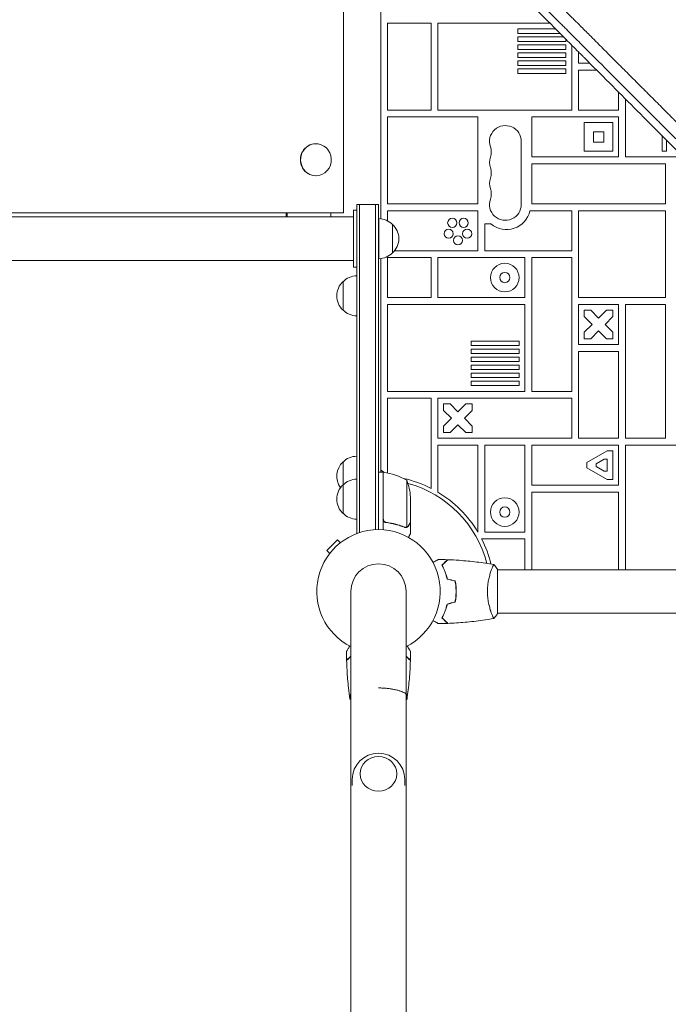
# Model space of a CAD drawing. Units: millimetres. Extents: x -4891 to 6146, y -4417 to 4763.
# Drawn here: x 1533 to 2101, y -361 to 500 of the extents above; entities that cross this region are included whole.
import ezdxf

# ---------------------------------------------------------------- set-up
doc = ezdxf.new("R2010")
doc.units = ezdxf.units.MM
doc.header["$LTSCALE"] = 20
doc.layers.add('2d', color=230, linetype='Continuous')

msp = doc.modelspace()

# ---------------------------------------------------------------- linework, layer by layer
at = {"layer": '2d', "lineweight": 0}
for p, q in [((1816.33, 331.04), (1816.33, 678.37)), ((1849, 645.51), (1849, 325.94)), ((1893, 497), (1855, 497)), ((1855, 497), (1855, 421)), ((1893, 421), (1893, 497)), ((1996.87, 497), (1899, 497)), ((1899, 497), (1899, 421)), ((1969.02, 492), (1969.02, 488)), ((2001.85, 492), (1969.02, 492)), ((2010.92, 492), (2010.92, 492)), ((2011, 491.92), (2011, 491.92)), ((2022, 496.11), (2022, 496.11)), ((1969.02, 488), (2005.84, 488)), ((1969.02, 485), (1969.02, 481)), ((2008.83, 485), (1969.02, 485)), ((2011, 481), (2011, 482.82)), ((2016, 486.92), (2016, 486.92)), ((1969.02, 481), (2011, 481)), ((1969.02, 478), (1969.02, 474)), ((2011, 478), (1969.02, 478)), ((1969.02, 474), (2011, 474)), ((2011, 474), (2011, 478)), ((2016, 421), (2016, 477.81)), ((2022, 480.92), (2022, 480.92)), ((1969.02, 471), (1969.02, 467)), ((2011, 471), (1969.02, 471)), ((1969.02, 467), (2011, 467)), ((2011, 467), (2011, 471)), ((2022, 471.79), (2022, 462)), ((1969.02, 464), (1969.02, 460)), ((2011, 464), (1969.02, 464)), ((1969.02, 460), (2011, 460)), ((1969.02, 457), (1969.02, 453)), ((2011, 457), (1969.02, 457)), ((2011, 460), (2011, 464)), ((2011, 453), (2011, 457)), ((2022, 462), (2031.76, 462)), ((2040.92, 462), (2040.92, 462)), ((1969.02, 453), (2011, 453)), ((2022, 456), (2022, 421)), ((2037.75, 456), (2022, 456)), ((2046.92, 456), (2046.92, 456)), ((2057, 445.92), (2057, 445.92)), ((2063, 439.92), (2063, 439.92)), ((2057, 421), (2057, 436.7)), ((2063, 430.68), (2063, 380)), ((1855, 421), (1893, 421)), ((1934, 415), (1855, 415)), ((1855, 415), (1855, 339)), ((1899, 421), (2016, 421)), ((1934, 339), (1934, 415)), ((2057, 415), (1981, 415)), ((1981, 415), (1981, 380)), ((2022, 421), (2057, 421)), ((2057, 380), (2057, 415)), ((2027, 410), (2027, 385)), ((2052, 410), (2027, 410)), ((2052, 385), (2052, 410)), ((2035, 393), (2035, 402)), ((2035, 402), (2044, 402)), ((2044, 402), (2044, 393)), ((2095, 385), (2095, 398.61)), ((1792.13, 391.54), (1792.28, 391.54)), ((1971.93, 393.5), (1971.93, 338.5)), ((2044, 393), (2035, 393)), ((2099, 394.6), (2099, 385)), ((1981, 380), (2057, 380)), ((2027, 385), (2052, 385)), ((2063, 380), (2113.58, 380)), ((2099, 385), (2095, 385)), ((1981, 374), (1981, 339)), ((2098, 374), (1981, 374)), ((2098, 339), (2098, 374)), ((1792.13, 363.54), (1792.28, 363.54)), ((1828, 338.5), (1847, 338.5)), ((1828, 338.5), (1828, 50.8)), ((1830.5, 338.5), (1830.5, 51.51)), ((1844.5, 54.03), (1844.5, 338.5)), ((1847, 54.09), (1847, 338.5)), ((1855, 339), (1934, 339)), ((1981, 339), (2098, 339)), ((1825.27, 327.54), (384.85, 327.54)), ((1816.33, 331.04), (385.65, 331.04)), ((1766.25, 327.54), (1766.25, 331.04)), ((1767.11, 327.54), (1767.11, 331.04)), ((1805.41, 331.04), (1805.41, 327.54)), ((1825.27, 283.54), (1825.27, 333.54)), ((1825.27, 333.54), (1828, 333.54)), ((1934, 333), (1855, 333)), ((1855, 333), (1855, 324.09)), ((1934, 298), (1934, 333)), ((2016, 333), (1979.51, 333)), ((2016, 298), (2016, 333)), ((2098, 333), (2022, 333)), ((2022, 333), (2022, 257)), ((2098, 257), (2098, 333)), ((1825.27, 322.54), (1825.27, 322.54)), ((1847.27, 326.04), (1847.27, 291.04)), ((1859.27, 321.04), (1859.27, 296.04)), ((1945.4, 321.5), (1940, 321.5)), ((1940, 321.5), (1940, 298)), ((1861.08, 298), (1934, 298)), ((1940, 298), (2016, 298)), ((375.29, 289.54), (1825.27, 289.54)), ((1849, 291.15), (1849, 104.25)), ((1893, 292), (1855, 292)), ((1855, 292), (1855, 257)), ((1893, 257), (1893, 292)), ((1975, 292), (1899, 292)), ((1899, 292), (1899, 257)), ((1975, 257), (1975, 292)), ((2016, 292), (1981, 292)), ((1981, 292), (1981, 175)), ((2016, 175), (2016, 292)), ((1825.27, 283.54), (1828, 283.54)), ((1816, 246), (1816, 271)), ((1855, 257), (1893, 257)), ((1975, 251), (1855, 251)), ((1855, 251), (1855, 175)), ((1899, 257), (1975, 257)), ((1975, 175), (1975, 251)), ((2022, 257), (2098, 257)), ((2022, 251), (2022, 216)), ((2057, 251), (2022, 251)), ((2057, 216), (2057, 251)), ((2098, 251), (2063, 251)), ((2063, 251), (2063, 134)), ((2098, 134), (2098, 251)), ((2027, 246), (2032.66, 246)), ((2027, 240.34), (2027, 246)), ((2032.66, 246), (2039.5, 239.16)), ((2039.5, 239.16), (2046.34, 246)), ((2046.34, 246), (2052, 246)), ((2052, 246), (2052, 240.34)), ((2033.84, 233.5), (2027, 240.34)), ((2027, 226.66), (2033.84, 233.5)), ((2052, 240.34), (2045.16, 233.5)), ((2045.16, 233.5), (2052, 226.66)), ((2027, 221), (2027, 226.66)), ((2039.5, 227.84), (2032.66, 221)), ((2046.34, 221), (2039.5, 227.84)), ((2052, 226.66), (2052, 221)), ((1928.02, 219), (1928.02, 215)), ((1970, 219), (1928.02, 219)), ((1970, 215), (1970, 219)), ((2022, 216), (2057, 216)), ((2032.66, 221), (2027, 221)), ((2052, 221), (2046.34, 221)), ((1928.02, 215), (1970, 215)), ((1928.02, 212), (1928.02, 208)), ((1970, 212), (1928.02, 212)), ((1928.02, 208), (1970, 208)), ((1970, 208), (1970, 212)), ((2057, 210), (2022, 210)), ((2022, 210), (2022, 134)), ((2057, 134), (2057, 210)), ((1928.02, 205), (1928.02, 201)), ((1970, 205), (1928.02, 205)), ((1928.02, 201), (1970, 201)), ((1970, 201), (1970, 205)), ((1928.02, 198), (1928.02, 194)), ((1970, 198), (1928.02, 198)), ((1928.02, 194), (1970, 194)), ((1928.02, 191), (1928.02, 187)), ((1970, 191), (1928.02, 191)), ((1970, 194), (1970, 198)), ((1970, 187), (1970, 191)), ((1928.02, 187), (1970, 187)), ((1928.02, 184), (1928.02, 180)), ((1970, 184), (1928.02, 184)), ((1970, 180), (1970, 184)), ((1855, 175), (1975, 175)), ((1928.02, 180), (1970, 180)), ((1981, 175), (2016, 175)), ((1893, 169), (1855, 169)), ((1855, 169), (1855, 103.68)), ((1893, 90.2), (1893, 169)), ((1899, 169), (1899, 134)), ((2016, 169), (1899, 169)), ((1904, 164), (1909.66, 164)), ((1904, 158.34), (1904, 164)), ((1909.66, 164), (1916.5, 157.16)), ((1916.5, 157.16), (1923.34, 164)), ((1923.34, 164), (1929, 164)), ((1929, 164), (1929, 158.34)), ((2016, 134), (2016, 169)), ((1910.84, 151.5), (1904, 158.34)), ((1929, 158.34), (1922.16, 151.5)), ((1904, 144.66), (1910.84, 151.5)), ((1922.16, 151.5), (1929, 144.66)), ((1904, 139), (1904, 144.66)), ((1909.66, 139), (1904, 139)), ((1916.5, 145.84), (1909.66, 139)), ((1923.34, 139), (1916.5, 145.84)), ((1929, 139), (1923.34, 139)), ((1929, 144.66), (1929, 139)), ((1899, 134), (2016, 134)), ((2022, 134), (2057, 134)), ((2063, 134), (2098, 134)), ((1899, 86.88), (1899, 128)), ((1899, 128), (1934, 128)), ((1934, 128), (1934, 51.79)), ((1975, 128), (1940, 128)), ((1940, 128), (1940, 52)), ((1975, 52), (1975, 128)), ((2057, 128), (1981, 128)), ((1981, 128), (1981, 93)), ((2029.28, 112.81), (2046.93, 123)), ((2046.93, 123), (2052, 123)), ((2052, 123), (2052, 98)), ((2057, 93), (2057, 128)), ((2063, 128), (2063, 19)), ((2139, 128), (2063, 128)), ((1816, 68.3), (1816, 113.3)), ((2029.28, 108.19), (2029.28, 112.81)), ((2037.28, 111.65), (2044.46, 115.8)), ((2044.46, 115.8), (2047, 115.8)), ((2047, 115.8), (2047, 105.2)), ((1851, 104.25), (1847, 104.25)), ((1849, 106.04), (1852.34, 104.11)), ((1851, 104.25), (1851, 53.94)), ((1851.2, 63.39), (1851.2, 104.25)), ((2046.93, 98), (2029.28, 108.19)), ((2037.28, 109.35), (2037.28, 111.65)), ((2044.46, 105.2), (2037.28, 109.35)), ((2047, 105.2), (2044.46, 105.2)), ((1871.75, 97.25), (1871.75, 56.36)), ((2052, 98), (2046.93, 98)), ((1981, 93), (2057, 93)), ((1981, 87), (1981, 19)), ((2057, 87), (1981, 87)), ((2057, 19), (2057, 87)), ((1875, 82.41), (1875, 60.5)), ((1854.8, 60.3), (1853.3, 60.3)), ((1875, 60.3), (1874.88, 60.3)), ((1875, 60.3), (1875, 50.5)), ((1870.79, 56.2), (1870.79, 56.2)), ((1940, 52), (1975, 52)), ((1811.01, 45.18), (1801.82, 35.99)), ((1813.64, 42.55), (1811.01, 45.18)), ((1828, 50.8), (1828.44, 50.8)), ((1937.2, 46), (1975, 46)), ((1975, 46), (1975, 19)), ((1804.46, 33.35), (1801.82, 35.99)), ((1945.81, 19), (1945.81, 19)), ((1951, -19.5), (1951, 19.5)), ((1951, 19), (2375.04, 19)), ((1822.85, 0.09), (1822.85, -1847)), ((1871.15, -1847), (1871.15, 0.09)), ((1915, 2), (1914.8, 2)), ((1945.81, -19), (1945.81, -19)), ((1951, -19), (2375.04, -19)), ((1824, -169.48), (1824, -164.42)), ((1870, -169.48), (1870, -164.42))]:
    msp.add_line(p, q, dxfattribs=at)
for centre, radius in [((1911.5, 322.38), 4), ((1921.5, 322.38), 4), ((1908.42, 312.87), 4), ((1916.5, 307), 4), ((1924.58, 312.87), 4), ((1957.5, 274.5), 12.5), ((1957.5, 274.5), 4.5), ((1957.5, 69.5), 12.5), ((1957.5, 69.5), 4.5)]:
    msp.add_circle(centre, radius, dxfattribs=at)
for centre, radius, start, end in [((1958, 393.5), 13.93, 360, 199.10989), ((1931.54, 384.33), 14.07, 340.89011, 19.10989), ((1958, 375.17), 13.93, 160.89011, 199.10989), ((1931.54, 366), 14.07, 340.89011, 19.10989), ((1958, 356.83), 13.93, 160.89011, 199.10989), ((1931.54, 347.67), 14.07, 340.89011, 19.10989), ((1958, 338.5), 13.93, 160.89011, 0), ((1959, 337.5), 21, 229.63241, 347.62637), ((1847.08, 309.05), 17, 44.1865, 89.3587), ((1847.75, 308.54), 17, 312.66793, 47.33207), ((1847.08, 308.04), 17, 270.6413, 315.8135), ((1828.19, 259), 17, 90.6413, 135.8135), ((1827.52, 258.5), 17, 132.66793, 227.33207), ((1828.19, 258), 17, 224.1865, 269.3587), ((1827.52, 100.8), 17, 132.66793, 216.03188), ((1828.19, 101.3), 17, 90.6413, 135.8135), ((1851.03, 101.25), 3, 83.52721, 86.80878), ((1845.73, 54.55), 50, 58.65031, 83.52721), ((1828.19, 81.3), 17, 90.6413, 135.8135), ((1847, 0), 98, 87.54371, 87.66075), ((1847, 0), 101.25, 62.97875, 77.49631), ((1825.1, 79.25), 50, 3.62431, 21.1002), ((1827.52, 80.8), 17, 132.66793, 227.33207), ((1847, 0), 98, 14.48774, 74.79995), ((1847, 0), 101.25, 30.76649, 59.0974), ((1828.19, 80.3), 17, 224.1865, 269.3587), ((1847, 0.09), 54, 296.5656, 243.4344), ((1847, 0), 101.25, 13.68401, 27.02125), ((1847, 0.09), 24.15, 0, 180), ((1847, -45.11), 55, 243.04546, 243.95411), ((1847, -45.11), 55, 296.04589, 296.95468), ((1847, -164.42), 23, 0, 180)]:
    msp.add_arc(centre, radius, start, end, dxfattribs=at)
for centre, major_axis, ratio, start_param, end_param in [((1792.28, 377.54), (0, -14), 0.957331, -0.346136, 5.937049), ((1792.13, 377.54), (0, 14), 0.957331, 0, 3.141593), ((1847, -159.41), (16, 0), 0.953717, -1.570796, 4.712389)]:
    msp.add_ellipse(centre, major_axis=major_axis, ratio=ratio, start_param=start_param, end_param=end_param, dxfattribs=at)
for points, knots in [([(1553.59, 943.86), (1559.16, 938.19), (1564.86, 932.4), (1573.6, 923.52), (1576.55, 920.53), (1581.02, 915.99), (1583.26, 913.71), (1585.9, 911.03), (1587.23, 909.68), (1587.9, 909.01), (1588.23, 908.67), (1588.4, 908.5), (1588.48, 908.42), (1588.51, 908.38), (1588.54, 908.36), (1588.55, 908.35), (1594.32, 902.49), (1600.19, 896.54), (1609.15, 887.46), (1612.17, 884.4), (1616.74, 879.77), (1619.03, 877.45), (1621.72, 874.72), (1623.08, 873.35), (1623.75, 872.67), (1624.09, 872.33), (1624.26, 872.15), (1624.35, 872.07), (1624.38, 872.03), (1624.41, 872.01), (1624.42, 871.99), (1636.05, 860.22), (1648.05, 848.07), (1666.64, 829.28), (1672.94, 822.92), (1682.52, 813.24), (1685.75, 809.98), (1690.61, 805.07), (1693.06, 802.6), (1695.92, 799.71), (1697.36, 798.26), (1698.08, 797.53), (1698.44, 797.17), (1698.62, 796.98), (1698.71, 796.89), (1698.75, 796.85), (1698.78, 796.83), (1698.79, 796.81), (1711.03, 784.46), (1723.62, 771.75), (1743.09, 752.13), (1749.67, 745.5), (1759.68, 735.41), (1764.72, 730.33), (1770.67, 724.34), (1773.66, 721.33), (1775.16, 719.82), (1775.91, 719.06), (1776.28, 718.69), (1776.47, 718.5), (1776.56, 718.4), (1776.6, 718.36), (1776.63, 718.33), (1776.64, 718.32), (1789.61, 705.26), (1802.86, 691.92), (1823.18, 671.48), (1830.03, 664.59), (1840.41, 654.15), (1845.62, 648.9), (1851.76, 642.73), (1854.84, 639.63), (1856.38, 638.08), (1857.16, 637.31), (1857.54, 636.92), (1857.73, 636.72), (1857.82, 636.64), (1857.87, 636.59), (1857.9, 636.56), (1871.33, 623.06), (1885.01, 609.31), (1905.93, 588.29), (1912.98, 581.21), (1923.65, 570.5), (1929.01, 565.11), (1935.3, 558.79), (1938.46, 555.62), (1940.05, 554.03), (1940.84, 553.23), (1941.24, 552.83), (1941.43, 552.64), (1941.52, 552.55), (1941.58, 552.49), (1941.6, 552.46), (1948.65, 545.39), (1955.72, 538.3), (1966.38, 527.59), (1971.73, 522.22), (1978, 515.93), (1981.14, 512.78), (1982.71, 511.2), (1983.5, 510.41), (1983.89, 510.02), (1984.06, 509.85), (1984.18, 509.74), (1984.23, 509.68), (1991.36, 502.53), (1998.5, 495.37), (2009.29, 484.54), (2014.71, 479.1), (2021.07, 472.72), (2024.26, 469.52), (2025.86, 467.92), (2026.66, 467.12), (2027.06, 466.72), (2027.26, 466.51), (2027.35, 466.43), (2027.41, 466.37), (2027.43, 466.34), (2041.69, 452.05), (2056.08, 437.62), (2077.89, 415.75), (2085.21, 408.43), (2096.23, 397.38), (2101.75, 391.84), (2108.23, 385.36), (2111.47, 382.11), (2113.09, 380.49), (2113.9, 379.67), (2114.25, 379.33), (2114.48, 379.09), (2114.6, 378.98), (2122.04, 371.52), (2129.37, 364.17), (2140.38, 353.15), (2145.88, 347.64), (2152.31, 341.21), (2155.52, 337.99), (2156.9, 336.61), (2157.81, 335.69), (2158.27, 335.23), (2159.19, 334.31), (2159.65, 333.85), (2160.34, 333.16), (2160.57, 332.93), (2160.92, 332.58), (2161.09, 332.41), (2161.29, 332.21), (2161.39, 332.11), (2161.44, 332.06), (2161.46, 332.04), (2161.48, 332.02), (2161.48, 332.01), (2161.87, 331.63), (2162.49, 331), (2163.34, 330.16), (2163.78, 329.71), (2164.01, 329.48), (2164.13, 329.36), (2164.19, 329.3), (2164.22, 329.28), (2164.23, 329.26), (2164.24, 329.25), (2165.17, 328.32), (2166.55, 326.94), (2167.93, 325.55), (2168.85, 324.63), (2169.31, 324.17), (2171.61, 321.86), (2174.38, 319.09), (2177.14, 316.32), (2178.98, 314.48), (2179.9, 313.56), (2186.88, 306.55), (2192.95, 300.46), (2199.01, 294.37)], [0, 0, 0, 0, 0.03125, 0.03125, 0.046875, 0.046875, 0.0546875, 0.0585937, 0.0605469, 0.0615234, 0.0620117, 0.0622559, 0.0623779, 0.062439, 0.062439, 0.0625, 0.0625, 0.09375, 0.09375, 0.109375, 0.109375, 0.1171875, 0.1210937, 0.1230469, 0.1240234, 0.1245117, 0.1247559, 0.1248779, 0.124939, 0.124939, 0.125, 0.125, 0.1875, 0.1875, 0.21875, 0.21875, 0.234375, 0.234375, 0.2421875, 0.2460937, 0.2480469, 0.2490234, 0.2495117, 0.2497559, 0.2498779, 0.249939, 0.249939, 0.25, 0.25, 0.3125, 0.3125, 0.34375, 0.34375, 0.359375, 0.3671875, 0.3710937, 0.3730469, 0.3740234, 0.3745117, 0.3747559, 0.3748779, 0.374939, 0.374939, 0.375, 0.375, 0.4375, 0.4375, 0.46875, 0.46875, 0.484375, 0.4921875, 0.4960937, 0.4980469, 0.4990234, 0.4995117, 0.4997559, 0.4998779, 0.4998779, 0.5, 0.5, 0.5625, 0.5625, 0.59375, 0.59375, 0.609375, 0.6171875, 0.6210937, 0.6230469, 0.6240234, 0.6245117, 0.6247559, 0.6248779, 0.6248779, 0.625, 0.625, 0.65625, 0.65625, 0.671875, 0.6796875, 0.6835937, 0.6855469, 0.6865234, 0.6870117, 0.6872559, 0.6872559, 0.6875, 0.6875, 0.71875, 0.71875, 0.734375, 0.7421875, 0.7460937, 0.7480469, 0.7490234, 0.7495117, 0.7497559, 0.7498779, 0.7498779, 0.75, 0.75, 0.8125, 0.8125, 0.84375, 0.84375, 0.859375, 0.8671875, 0.8710937, 0.8730469, 0.8740234, 0.8745117, 0.8745117, 0.875, 0.875, 0.90625, 0.90625, 0.921875, 0.9296875, 0.9335938, 0.9355469, 0.9355469, 0.9375, 0.9375, 0.9394531, 0.9394531, 0.9404297, 0.9404297, 0.940918, 0.9411621, 0.9412842, 0.9413452, 0.9413757, 0.9413757, 0.9414063, 0.9414063, 0.9433594, 0.9443359, 0.9448242, 0.9450684, 0.9451904, 0.9452515, 0.945282, 0.945282, 0.9453125, 0.9453125, 0.9492188, 0.9511719, 0.9511719, 0.953125, 0.953125, 0.9609375, 0.9648438, 0.9648438, 0.96875, 0.96875, 0.9944314, 0.9944314, 0.9944314, 0.9944314]), ([(2175.16, 327.75), (2174.27, 328.64), (2172.93, 329.98), (2171.59, 331.33), (2170.69, 332.22), (2170.24, 332.67), (2169.35, 333.57), (2168.68, 334.24), (2167.9, 335.02), (2167.5, 335.41), (2167.31, 335.61), (2167.21, 335.7), (2167.16, 335.75), (2167.14, 335.78), (2167.13, 335.79), (2167.12, 335.8), (2167.12, 335.8), (2166.84, 336.08), (2166.48, 336.44), (2165.8, 337.11), (2165.56, 337.36), (2165.16, 337.76), (2164.95, 337.96), (2164.7, 338.22), (2164.56, 338.35), (2164.5, 338.42), (2164.47, 338.45), (2164.45, 338.47), (2164.44, 338.48), (2162.21, 340.71), (2160.2, 342.71), (2157.52, 345.4), (2156.68, 346.24), (2155.5, 347.42), (2154.93, 347.98), (2154.3, 348.61), (2154, 348.92), (2153.85, 349.07), (2153.77, 349.14), (2153.74, 349.18), (2153.72, 349.2), (2153.71, 349.21), (2153.7, 349.21), (2153.7, 349.21), (2150.04, 352.88), (2146.42, 356.49), (2141.07, 361.85), (2138.4, 364.52), (2135.32, 367.59), (2133.79, 369.13), (2133.03, 369.89), (2132.65, 370.27), (2132.45, 370.46), (2132.36, 370.56), (2132.32, 370.6), (2132.29, 370.63), (2132.28, 370.64), (2124.86, 378.05), (2117.6, 385.32), (2106.91, 396.01), (2103.38, 399.54), (2098.14, 404.78), (2095.53, 407.39), (2092.51, 410.41), (2091, 411.92), (2090.36, 412.56), (2089.93, 412.99), (2089.71, 413.21), (2075.72, 427.2), (2061.73, 441.19), (2040.47, 462.45), (2033.34, 469.58), (2022.57, 480.35), (2017.17, 485.75), (2010.85, 492.07), (2007.68, 495.24), (2006.09, 496.83), (2005.3, 497.62), (2004.9, 498.02), (2004.7, 498.22), (2004.61, 498.3), (2004.56, 498.36), (2004.53, 498.39), (1989.35, 513.56), (1974.9, 528.02), (1954.25, 548.67), (1947.53, 555.38), (1937.72, 565.19), (1934.49, 568.42), (1929.71, 573.2), (1927.33, 575.58), (1924.59, 578.32), (1923.22, 579.69), (1922.54, 580.37), (1922.2, 580.71), (1922.03, 580.88), (1921.95, 580.96), (1921.91, 581), (1921.89, 581.02), (1921.88, 581.03), (1912.18, 590.72), (1902.47, 600.44), (1892.73, 610.18)], [0, 0, 0, 0, 0.0039063, 0.0058594, 0.0058594, 0.0078125, 0.0078125, 0.0097656, 0.0107422, 0.0112305, 0.0114746, 0.0115967, 0.0116577, 0.0116882, 0.0117035, 0.0117035, 0.0117188, 0.0117188, 0.0136719, 0.0136719, 0.0146484, 0.0146484, 0.0151367, 0.0153809, 0.0155029, 0.015564, 0.0155945, 0.0155945, 0.015625, 0.015625, 0.0234375, 0.0234375, 0.0273438, 0.0273438, 0.0292969, 0.0302734, 0.0307617, 0.0310059, 0.0311279, 0.031189, 0.0312195, 0.0312347, 0.0312347, 0.03125, 0.03125, 0.046875, 0.046875, 0.0546875, 0.0585938, 0.0605469, 0.0615234, 0.0620117, 0.0622559, 0.0623779, 0.062439, 0.062439, 0.0625, 0.0625, 0.09375, 0.09375, 0.109375, 0.109375, 0.1171875, 0.1210938, 0.1230469, 0.1240234, 0.1240234, 0.125, 0.125, 0.1875, 0.1875, 0.21875, 0.21875, 0.234375, 0.2421875, 0.2460938, 0.2480469, 0.2490234, 0.2495117, 0.2497559, 0.2498779, 0.2498779, 0.25, 0.25, 0.3125, 0.3125, 0.34375, 0.34375, 0.359375, 0.359375, 0.3671875, 0.3710938, 0.3730469, 0.3740234, 0.3745117, 0.3747559, 0.3748779, 0.374939, 0.374939, 0.375, 0.375, 0.4208761, 0.4208761, 0.4208761, 0.4208761]), ([(2004.57, 513.54), (2006.64, 511.47), (2008.69, 509.42), (2012.45, 505.66), (2014.17, 503.93), (2016.74, 501.37), (2018.02, 500.09), (2019.5, 498.61), (2020.24, 497.87), (2020.6, 497.51), (2020.79, 497.32), (2020.88, 497.23), (2020.92, 497.19), (2020.95, 497.16), (2020.96, 497.15), (2021.73, 496.38), (2022.49, 495.62), (2023.25, 494.86)], [0.75648232, 0.75648232, 0.75648232, 0.75648232, 0.765625, 0.765625, 0.7734375, 0.7734375, 0.77734375, 0.77929687, 0.78027344, 0.78076172, 0.78100586, 0.78112793, 0.78118896, 0.78118896, 0.78125, 0.78125, 0.78454482, 0.78454482, 0.78454482, 0.78454482]), ([(2023.25, 494.86), (2026.08, 492.03), (2028.88, 489.23), (2033.39, 484.72), (2035.12, 482.99), (2037.71, 480.4), (2038.99, 479.12), (2040.48, 477.63), (2041.23, 476.88), (2041.6, 476.51), (2041.78, 476.33), (2041.88, 476.24), (2041.91, 476.2), (2041.94, 476.17), (2041.95, 476.16), (2045.6, 472.51), (2049.17, 468.94), (2054.43, 463.68), (2056.17, 461.94), (2058.76, 459.35), (2060.05, 458.06), (2061.54, 456.57), (2062.29, 455.83), (2062.66, 455.45), (2062.84, 455.27), (2062.94, 455.18), (2062.98, 455.14), (2063, 455.11), (2063.01, 455.1), (2066.67, 451.44), (2070.25, 447.86), (2075.53, 442.58), (2077.27, 440.84), (2079.86, 438.25), (2081.15, 436.96), (2082.64, 435.47), (2083.38, 434.73), (2083.75, 434.36), (2083.94, 434.17), (2084.03, 434.08), (2084.07, 434.04), (2084.1, 434.01), (2084.11, 434), (2087.78, 430.33), (2091.37, 426.74), (2096.66, 421.45), (2098.4, 419.71), (2100.99, 417.12), (2102.28, 415.83), (2103.77, 414.34), (2104.51, 413.6), (2104.88, 413.23), (2105.07, 413.04), (2105.16, 412.95), (2105.2, 412.91), (2105.23, 412.88), (2105.24, 412.87), (2108.93, 409.18), (2112.53, 405.58), (2117.82, 400.29), (2119.57, 398.54), (2122.16, 395.95), (2123.45, 394.67), (2124.94, 393.17), (2125.68, 392.43), (2126.05, 392.06), (2126.24, 391.88), (2126.33, 391.78), (2126.37, 391.74), (2126.39, 391.72), (2126.41, 391.7), (2130.11, 388), (2133.72, 384.39), (2139.02, 379.09), (2140.76, 377.35), (2143.36, 374.75), (2144.65, 373.46), (2146.14, 371.97), (2146.88, 371.23), (2147.25, 370.86), (2147.43, 370.67), (2147.53, 370.58), (2147.57, 370.54), (2147.59, 370.52), (2147.61, 370.5), (2155.02, 363.09), (2162.09, 356.02), (2168.85, 349.25)], [0.7845448, 0.7845448, 0.7845448, 0.7845448, 0.796875, 0.796875, 0.8046875, 0.8046875, 0.8085937, 0.8105469, 0.8115234, 0.8120117, 0.8122559, 0.8123779, 0.812439, 0.812439, 0.8125, 0.8125, 0.828125, 0.828125, 0.8359375, 0.8359375, 0.8398437, 0.8417969, 0.8427734, 0.8432617, 0.8435059, 0.8436279, 0.843689, 0.843689, 0.84375, 0.84375, 0.859375, 0.859375, 0.8671875, 0.8671875, 0.8710937, 0.8730469, 0.8740234, 0.8745117, 0.8747559, 0.8748779, 0.874939, 0.874939, 0.875, 0.875, 0.890625, 0.890625, 0.8984375, 0.8984375, 0.9023437, 0.9042969, 0.9052734, 0.9057617, 0.9060059, 0.9061279, 0.906189, 0.906189, 0.90625, 0.90625, 0.921875, 0.921875, 0.9296875, 0.9296875, 0.9335937, 0.9355469, 0.9365234, 0.9370117, 0.9372559, 0.9373779, 0.937439, 0.937439, 0.9375, 0.9375, 0.953125, 0.953125, 0.9609375, 0.9609375, 0.9648437, 0.9667969, 0.9677734, 0.9682617, 0.9685059, 0.9686279, 0.968689, 0.968689, 0.96875, 0.96875, 1, 1, 1, 1]), ([(1853.67, 60.23), (1853.49, 60.25), (1853.31, 60.29), (1852.97, 60.39), (1852.8, 60.46), (1852.47, 60.63), (1852.32, 60.72), (1852.03, 60.94), (1851.89, 61.07), (1851.65, 61.34), (1851.54, 61.49), (1851.35, 61.8), (1851.27, 61.97), (1851.13, 62.31), (1851.08, 62.48), (1851.02, 62.84), (1851, 63.03), (1851, 63.21)], [0, 0, 0, 0, 0.000547232, 0.000547232, 0.001094464, 0.001094464, 0.001641696, 0.001641696, 0.002188928, 0.002188928, 0.002736159, 0.002736159, 0.003283391, 0.003283391, 0.003830623, 0.003830623, 0.004377855, 0.004377855, 0.004377855, 0.004377855]), ([(1853.86, 60.41), (1853.58, 60.44), (1853.32, 60.51), (1852.93, 60.67), (1852.8, 60.73), (1852.56, 60.88), (1852.45, 60.95), (1852.12, 61.21), (1851.92, 61.42), (1851.68, 61.76), (1851.6, 61.88), (1851.47, 62.13), (1851.42, 62.26), (1851.37, 62.39)], [0, 0, 0, 0, 0.000839577, 0.000839577, 0.001259366, 0.001259366, 0.001679155, 0.001679155, 0.002518732, 0.002518732, 0.002938521, 0.002938521, 0.00335831, 0.00335831, 0.00335831, 0.00335831]), ([(1869.67, 56.42), (1867.25, 57.39), (1864.73, 58.22), (1859.47, 59.57), (1856.73, 60.09), (1853.86, 60.41)], [0, 0, 0, 0, 0.00859307, 0.00859307, 0.01718614, 0.01718614, 0.01718614, 0.01718614]), ([(1873.38, 57.7), (1873.8, 58.42), (1874.15, 59.02), (1874.69, 59.96), (1874.89, 60.31), (1875, 60.5)], [0, 0, 0, 0, 0.00517024, 0.00517024, 0.01034048, 0.01034048, 0.01034048, 0.01034048]), ([(1853.67, 60.23), (1856.53, 59.92), (1859.29, 59.4), (1862.64, 58.55), (1863.3, 58.37), (1864.61, 57.99), (1865.27, 57.79), (1867.19, 57.15), (1868.44, 56.69), (1869.66, 56.2)], [0.00267622, 0.00267622, 0.00267622, 0.00267622, 0.01136401, 0.01136401, 0.01353595, 0.01353595, 0.0157079, 0.0157079, 0.0200518, 0.0200518, 0.0200518, 0.0200518]), ([(1872.03, 56.26), (1871.97, 56.23), (1871.9, 56.2), (1871.74, 56.14), (1871.64, 56.11), (1871.43, 56.06), (1871.31, 56.03), (1871.06, 56), (1870.92, 55.99), (1870.77, 55.99)], [0, 0, 0, 0, 0.00051115, 0.00051115, 0.001022301, 0.001022301, 0.001533451, 0.001533451, 0.002044601, 0.002044601, 0.002044601, 0.002044601]), ([(1873.38, 57.49), (1873.3, 57.35), (1873.21, 57.22), (1873.06, 57.03), (1873, 56.97), (1872.92, 56.88), (1872.87, 56.84), (1872.82, 56.79), (1872.79, 56.76), (1872.78, 56.75), (1872.77, 56.74), (1872.77, 56.74), (1872.54, 56.54), (1872.3, 56.38), (1872.03, 56.26)], [0, 0, 0, 0, 0.25, 0.25, 0.375, 0.375, 0.4375, 0.46875, 0.484375, 0.492187, 0.492187, 0.5, 0.5, 1, 1, 1, 1]), ([(1872.13, 56.52), (1872.37, 56.64), (1872.6, 56.79), (1872.91, 57.08), (1873.01, 57.19), (1873.21, 57.42), (1873.3, 57.55), (1873.38, 57.7)], [0, 0, 0, 0, 0.00218234, 0.00218234, 0.003273511, 0.003273511, 0.004364681, 0.004364681, 0.004364681, 0.004364681]), ([(1873.17, 47.33), (1873.22, 47.42), (1873.27, 47.51), (1873.51, 47.92), (1873.68, 48.21), (1873.91, 48.61), (1874.02, 48.8), (1874.12, 48.98), (1874.19, 49.09), (1874.22, 49.15), (1874.75, 50.07), (1875, 50.5), (1875, 50.5)], [0.1077309, 0.1077309, 0.1077309, 0.1077309, 0.125, 0.125, 0.1875, 0.1875, 0.21875, 0.234375, 0.234375, 0.25, 0.25, 0.5, 0.5, 0.5, 0.5]), ([(1894.74, 25.33), (1895.32, 25.67), (1895.87, 25.99), (1896.69, 26.46), (1896.99, 26.63), (1897.54, 26.95), (1897.79, 27.1), (1898.24, 27.36), (1898.45, 27.48), (1898.8, 27.68), (1898.94, 27.76), (1899.17, 27.89), (1899.25, 27.94), (1899.32, 27.98), (1899.33, 27.98), (1899.33, 27.99), (1899.34, 27.99), (1899.36, 28), (1899.36, 28.01), (1899.38, 28.01), (1899.39, 28.02), (1899.39, 28.02)], [0.00447249, 0.00447249, 0.00447249, 0.00447249, 0.00758008, 0.00758008, 0.0094751, 0.0094751, 0.01137012, 0.01137012, 0.01326514, 0.01326514, 0.01516016, 0.01516016, 0.01705518, 0.01705518, 0.01800269, 0.01800269, 0.0189502, 0.0189502, 0.02274024, 0.02274024, 0.02935902, 0.02935902, 0.02935902, 0.02935902]), ([(1902.51, 23.04), (1903.06, 23.59), (1903.57, 24.1), (1904.51, 25.05), (1904.94, 25.48), (1905.52, 26.06), (1905.7, 26.24), (1906.04, 26.58), (1906.2, 26.73), (1906.62, 27.15), (1906.84, 27.37), (1907.07, 27.6), (1907.13, 27.66), (1907.19, 27.73), (1907.21, 27.74), (1907.23, 27.77), (1907.24, 27.77), (1907.26, 27.8), (1907.27, 27.81), (1907.29, 27.82), (1907.29, 27.83), (1907.3, 27.83), (1907.3, 27.83), (1907.3, 27.83)], [0, 0, 0, 0, 0.0035063, 0.0035063, 0.0070126, 0.0070126, 0.00876575, 0.00876575, 0.0105189, 0.0105189, 0.0140252, 0.0140252, 0.01577835, 0.01577835, 0.01665493, 0.01665493, 0.0175315, 0.0175315, 0.02103781, 0.02103781, 0.02454411, 0.02454411, 0.0274484, 0.0274484, 0.0274484, 0.0274484]), ([(1902.75, 23), (1903.3, 23.55), (1903.82, 24.07), (1904.76, 25.01), (1905.2, 25.45), (1905.78, 26.03), (1905.96, 26.21), (1906.3, 26.55), (1906.46, 26.71), (1906.88, 27.13), (1907.1, 27.35), (1907.33, 27.59), (1907.4, 27.65), (1907.48, 27.73), (1907.51, 27.76), (1907.53, 27.78), (1907.54, 27.8), (1907.56, 27.81), (1907.56, 27.82), (1907.57, 27.82), (1907.57, 27.82), (1907.57, 27.82)], [0, 0, 0, 0, 0.00350666, 0.00350666, 0.00701332, 0.00701332, 0.00876665, 0.00876665, 0.01051997, 0.01051997, 0.01402663, 0.01402663, 0.01577996, 0.01577996, 0.01753329, 0.01753329, 0.02103995, 0.02103995, 0.02454661, 0.02454661, 0.02744921, 0.02744921, 0.02744921, 0.02744921]), ([(1907.57, 27.82), (1910.88, 27.7), (1914.19, 27.52), (1922.66, 26.91), (1927.82, 26.41), (1937.97, 25.14), (1942.97, 24.39), (1947.94, 23.51)], [0, 0, 0, 0, 10.001335, 10.001335, 25.652861, 25.652861, 40.904303, 40.904303, 40.904303, 40.904303]), ([(1907, 10.93), (1906.72, 12.17), (1906.4, 13.34), (1905.71, 15.59), (1905.34, 16.65), (1904.76, 18.17), (1904.56, 18.66), (1904.15, 19.62), (1903.95, 20.09), (1903.33, 21.44), (1902.91, 22.28), (1902.51, 23.04)], [0, 0, 0, 0, 0.00404294, 0.00404294, 0.00808588, 0.00808588, 0.01010735, 0.01010735, 0.01212882, 0.01212882, 0.01617176, 0.01617176, 0.01617176, 0.01617176]), ([(1907.17, 11.09), (1906.89, 12.31), (1906.57, 13.46), (1905.9, 15.66), (1905.53, 16.71), (1904.77, 18.7), (1904.37, 19.65), (1903.55, 21.43), (1903.15, 22.25), (1902.75, 23)], [0, 0, 0, 0, 0.00398181, 0.00398181, 0.00796362, 0.00796362, 0.01194542, 0.01194542, 0.01592723, 0.01592723, 0.01592723, 0.01592723]), ([(1942.27, 0), (1942.27, 0.86), (1942.29, 1.72), (1942.38, 3.41), (1942.45, 4.25), (1942.58, 5.49), (1942.62, 5.9), (1942.73, 6.71), (1942.79, 7.12), (1942.97, 8.32), (1943.1, 9.1), (1943.4, 10.6), (1943.55, 11.33), (1943.89, 12.75), (1944.06, 13.44), (1944.6, 15.4), (1944.97, 16.59), (1945.52, 18.2), (1945.7, 18.71), (1946.06, 19.66), (1946.22, 20.09), (1946.71, 21.28), (1947, 21.93), (1947.36, 22.68), (1947.47, 22.88), (1947.66, 23.21), (1947.74, 23.33), (1947.83, 23.44), (1947.86, 23.47), (1947.91, 23.51), (1947.93, 23.51), (1947.98, 23.5), (1948, 23.5), (1948, 23.5), (1948, 23.5), (1948, 23.5)], [0.16356818, 0.16356818, 0.16356818, 0.16356818, 0.1661247, 0.1661247, 0.16868122, 0.16868122, 0.16995948, 0.16995948, 0.17123774, 0.17123774, 0.17379425, 0.17379425, 0.17635077, 0.17635077, 0.17890729, 0.17890729, 0.18402032, 0.18402032, 0.18657684, 0.18657684, 0.18913336, 0.18913336, 0.19424639, 0.19424639, 0.19680291, 0.19680291, 0.19935943, 0.19935943, 0.20063769, 0.20063769, 0.20191595, 0.20191595, 0.20447247, 0.20447247, 0.20490292, 0.20490292, 0.20490292, 0.20490292]), ([(1948, 23.5), (1948.89, 22.46), (1949.78, 21.29), (1950.74, 19.89), (1950.87, 19.7), (1951, 19.5)], [0, 0, 0, 0, 4.405135, 4.405135, 5.108724, 5.108724, 5.108724, 5.108724]), ([(1914.84, 0), (1914.84, 1.55), (1914.77, 3.08), (1914.55, 5.35), (1914.47, 6.1), (1914.26, 7.59), (1914.14, 8.33), (1914, 9.05)], [0.009233803, 0.009233803, 0.009233803, 0.009233803, 0.013850802, 0.013850802, 0.016159301, 0.016159301, 0.0184678, 0.0184678, 0.0184678, 0.0184678]), ([(1915.04, 0), (1915.04, 1.58), (1914.96, 3.13), (1914.74, 5.44), (1914.65, 6.21), (1914.44, 7.73), (1914.31, 8.48), (1914.17, 9.21)], [0.009405818, 0.009405818, 0.009405818, 0.009405818, 0.01410835, 0.01410835, 0.016459616, 0.016459616, 0.018810883, 0.018810883, 0.018810883, 0.018810883]), ([(1914, -9.05), (1914.27, -7.6), (1914.48, -6.13), (1914.69, -3.86), (1914.75, -3.1), (1914.82, -1.56), (1914.84, -0.77), (1914.84, 0)], [0, 0, 0, 0, 0.004616902, 0.004616902, 0.006925353, 0.006925353, 0.009233803, 0.009233803, 0.009233803, 0.009233803]), ([(1914.17, -9.21), (1914.45, -7.74), (1914.67, -6.24), (1914.89, -3.93), (1914.94, -3.16), (1915.02, -1.59), (1915.04, -0.79), (1915.04, 0)], [0, 0, 0, 0, 0.004702909, 0.004702909, 0.007054363, 0.007054363, 0.009405818, 0.009405818, 0.009405818, 0.009405818]), ([(1948, -23.5), (1948, -23.5), (1948, -23.5), (1948, -23.5), (1947.98, -23.5), (1947.93, -23.51), (1947.91, -23.51), (1947.86, -23.47), (1947.83, -23.44), (1947.66, -23.24), (1947.47, -22.91), (1947.11, -22.17), (1946.98, -21.88), (1946.69, -21.22), (1946.53, -20.86), (1946.05, -19.66), (1945.7, -18.72), (1945.24, -17.37), (1945.15, -17.1), (1944.96, -16.53), (1944.87, -16.24), (1944.6, -15.34), (1944.42, -14.72), (1944.06, -13.42), (1943.89, -12.75), (1943.64, -11.69), (1943.56, -11.33), (1943.4, -10.6), (1943.32, -10.22), (1942.95, -8.34), (1942.71, -6.76), (1942.45, -4.28), (1942.38, -3.43), (1942.29, -1.72), (1942.27, -0.86), (1942.27, 0)], [0.12220864, 0.12220864, 0.12220864, 0.12220864, 0.12268837, 0.12268837, 0.12524335, 0.12524335, 0.12652085, 0.12652085, 0.12779834, 0.12779834, 0.13290832, 0.13290832, 0.13546331, 0.13546331, 0.1380183, 0.1380183, 0.14312827, 0.14312827, 0.14440577, 0.14440577, 0.14568326, 0.14568326, 0.14823825, 0.14823825, 0.15079324, 0.15079324, 0.15207073, 0.15207073, 0.15334823, 0.15334823, 0.15845821, 0.15845821, 0.16101319, 0.16101319, 0.16356818, 0.16356818, 0.16356818, 0.16356818]), ([(1907, -10.93), (1906.72, -12.17), (1906.4, -13.34), (1905.71, -15.59), (1905.34, -16.65), (1904.76, -18.17), (1904.56, -18.66), (1904.15, -19.62), (1903.95, -20.09), (1903.33, -21.44), (1902.91, -22.28), (1902.51, -23.04)], [0, 0, 0, 0, 0.00404294, 0.00404294, 0.00808588, 0.00808588, 0.01010735, 0.01010735, 0.01212882, 0.01212882, 0.01617176, 0.01617176, 0.01617176, 0.01617176]), ([(1907.17, -11.09), (1906.89, -12.31), (1906.57, -13.46), (1905.9, -15.66), (1905.53, -16.71), (1904.77, -18.7), (1904.37, -19.65), (1903.55, -21.43), (1903.15, -22.25), (1902.75, -23)], [0, 0, 0, 0, 0.00398181, 0.00398181, 0.00796362, 0.00796362, 0.01194542, 0.01194542, 0.01592723, 0.01592723, 0.01592723, 0.01592723]), ([(1899.39, -28.02), (1899.39, -28.02), (1899.38, -28.01), (1899.36, -28.01), (1899.36, -28), (1899.34, -27.99), (1899.33, -27.99), (1899.32, -27.98), (1899.31, -27.97), (1899.23, -27.93), (1899.15, -27.88), (1898.8, -27.68), (1898.44, -27.47), (1897.75, -27.08), (1897.5, -26.93), (1896.95, -26.61), (1896.66, -26.45), (1895.84, -25.97), (1895.27, -25.64), (1894.66, -25.29)], [0.03093242, 0.03093242, 0.03093242, 0.03093242, 0.03756195, 0.03756195, 0.04131815, 0.04131815, 0.04225719, 0.04225719, 0.04319624, 0.04319624, 0.04507434, 0.04507434, 0.04883054, 0.04883054, 0.05070863, 0.05070863, 0.05258673, 0.05258673, 0.05577258, 0.05577258, 0.05577258, 0.05577258]), ([(1902.51, -23.04), (1903.06, -23.59), (1903.57, -24.1), (1904.51, -25.05), (1904.94, -25.48), (1905.52, -26.06), (1905.7, -26.24), (1906.04, -26.58), (1906.2, -26.73), (1906.62, -27.15), (1906.84, -27.37), (1907.07, -27.6), (1907.13, -27.66), (1907.19, -27.73), (1907.21, -27.74), (1907.23, -27.77), (1907.24, -27.77), (1907.26, -27.8), (1907.27, -27.81), (1907.29, -27.82), (1907.29, -27.83), (1907.3, -27.83), (1907.3, -27.83), (1907.3, -27.83)], [0, 0, 0, 0, 0.0035063, 0.0035063, 0.0070126, 0.0070126, 0.00876575, 0.00876575, 0.0105189, 0.0105189, 0.0140252, 0.0140252, 0.01577835, 0.01577835, 0.01665493, 0.01665493, 0.0175315, 0.0175315, 0.02103781, 0.02103781, 0.02454411, 0.02454411, 0.0274484, 0.0274484, 0.0274484, 0.0274484]), ([(1902.75, -23), (1903.3, -23.55), (1903.82, -24.07), (1904.76, -25.01), (1905.2, -25.45), (1905.78, -26.03), (1905.96, -26.21), (1906.3, -26.55), (1906.46, -26.71), (1906.88, -27.13), (1907.1, -27.35), (1907.33, -27.59), (1907.4, -27.65), (1907.48, -27.73), (1907.51, -27.76), (1907.53, -27.78), (1907.54, -27.8), (1907.56, -27.81), (1907.56, -27.82), (1907.57, -27.82), (1907.57, -27.82), (1907.57, -27.82)], [0, 0, 0, 0, 0.00350666, 0.00350666, 0.00701332, 0.00701332, 0.00876665, 0.00876665, 0.01051997, 0.01051997, 0.01402663, 0.01402663, 0.01577996, 0.01577996, 0.01753329, 0.01753329, 0.02103995, 0.02103995, 0.02454661, 0.02454661, 0.02744921, 0.02744921, 0.02744921, 0.02744921]), ([(1947.94, -23.51), (1944.7, -24.08), (1941.45, -24.6), (1933.06, -25.8), (1927.91, -26.4), (1917.7, -27.31), (1912.63, -27.63), (1907.57, -27.82)], [0.059167, 0.059167, 0.059167, 0.059167, 10.001334, 10.001334, 25.653135, 25.653135, 40.963039, 40.963039, 40.963039, 40.963039]), ([(1818.95, -52.56), (1818.95, -52.56), (1818.96, -52.54), (1819, -52.47), (1819.02, -52.43), (1819.07, -52.35), (1819.07, -52.34), (1819.09, -52.31), (1819.09, -52.3), (1819.1, -52.28), (1819.11, -52.28), (1819.14, -52.22), (1819.17, -52.16), (1819.26, -52.01), (1819.31, -51.92), (1819.5, -51.59), (1819.67, -51.31), (1820.05, -50.64), (1820.28, -50.25), (1820.65, -49.61), (1820.78, -49.38), (1821.05, -48.92), (1821.19, -48.68), (1821.48, -48.18), (1821.62, -47.92), (1821.78, -47.66)], [0.04847244, 0.04847244, 0.04847244, 0.04847244, 0.06053461, 0.06053461, 0.07259678, 0.07259678, 0.07561233, 0.07561233, 0.0771201, 0.0771201, 0.07862787, 0.07862787, 0.08013564, 0.08013564, 0.08164341, 0.08164341, 0.08465895, 0.08465895, 0.0876745, 0.0876745, 0.08918227, 0.08918227, 0.09069004, 0.09069004, 0.09219989, 0.09219989, 0.09219989, 0.09219989]), ([(1872.22, -47.66), (1872.37, -47.91), (1872.51, -48.16), (1872.94, -48.89), (1873.2, -49.35), (1873.57, -49.99), (1873.69, -50.2), (1873.91, -50.58), (1874.02, -50.77), (1874.31, -51.28), (1874.48, -51.57), (1874.74, -52.01), (1874.83, -52.17), (1874.88, -52.26), (1874.89, -52.27), (1874.9, -52.28), (1874.9, -52.29), (1874.9, -52.3), (1874.92, -52.33), (1874.93, -52.35), (1874.98, -52.42), (1875, -52.47), (1875.04, -52.54), (1875.05, -52.56), (1875.05, -52.56)], [0.00458432, 0.00458432, 0.00458432, 0.00458432, 0.00605908, 0.00605908, 0.00908862, 0.00908862, 0.01060339, 0.01060339, 0.01211816, 0.01211816, 0.01514771, 0.01514771, 0.01817725, 0.01817725, 0.01893463, 0.01893463, 0.01969202, 0.01969202, 0.02120679, 0.02423633, 0.02423633, 0.03635449, 0.03635449, 0.04847266, 0.04847266, 0.04847266, 0.04847266]), ([(1819.08, -60.11), (1819.08, -60.11), (1819.1, -60.09), (1819.15, -60.04), (1819.19, -60), (1819.26, -59.93), (1819.29, -59.9), (1819.33, -59.87), (1819.33, -59.86), (1819.35, -59.84), (1819.36, -59.84), (1819.39, -59.8), (1819.42, -59.77), (1819.49, -59.7), (1819.54, -59.65), (1819.81, -59.38), (1820.15, -59.04), (1821.02, -58.17), (1821.55, -57.64), (1822.17, -57.02)], [0.0412296, 0.0412296, 0.0412296, 0.0412296, 0.05155671, 0.05155671, 0.06188382, 0.06188382, 0.06704738, 0.06704738, 0.06833827, 0.06833827, 0.06962916, 0.06962916, 0.07092004, 0.07092004, 0.07221093, 0.07221093, 0.07737449, 0.07737449, 0.08253805, 0.08253805, 0.08253805, 0.08253805]), ([(1819.09, -60.38), (1819.09, -60.38), (1819.11, -60.37), (1819.16, -60.31), (1819.2, -60.28), (1819.28, -60.2), (1819.3, -60.17), (1819.34, -60.14), (1819.35, -60.13), (1819.36, -60.12), (1819.36, -60.11), (1819.37, -60.1), (1819.38, -60.1), (1819.43, -60.04), (1819.51, -59.97), (1819.84, -59.64), (1820.19, -59.29), (1820.76, -58.72), (1820.88, -58.59), (1821.14, -58.34), (1821.27, -58.21), (1821.69, -57.79), (1821.99, -57.49), (1822.31, -57.17)], [0.04151515, 0.04151515, 0.04151515, 0.04151515, 0.05183074, 0.05183074, 0.06219689, 0.06219689, 0.06737996, 0.06737996, 0.06867573, 0.06867573, 0.06932362, 0.06932362, 0.0699715, 0.0699715, 0.07256304, 0.07256304, 0.07774611, 0.07774611, 0.07904188, 0.07904188, 0.08033765, 0.08033765, 0.08292919, 0.08292919, 0.08292919, 0.08292919]), ([(1874.91, -60.38), (1874.91, -60.38), (1874.89, -60.37), (1874.84, -60.31), (1874.8, -60.28), (1874.72, -60.2), (1874.7, -60.17), (1874.66, -60.14), (1874.65, -60.13), (1874.64, -60.12), (1874.64, -60.11), (1874.63, -60.1), (1874.62, -60.1), (1874.57, -60.04), (1874.49, -59.97), (1874.16, -59.64), (1873.81, -59.29), (1873.24, -58.72), (1873.12, -58.59), (1872.86, -58.34), (1872.73, -58.21), (1872.31, -57.79), (1872.01, -57.49), (1871.69, -57.17)], [0.04151515, 0.04151515, 0.04151515, 0.04151515, 0.05183074, 0.05183074, 0.06219689, 0.06219689, 0.06737996, 0.06737996, 0.06867573, 0.06867573, 0.06932362, 0.06932362, 0.0699715, 0.0699715, 0.07256304, 0.07256304, 0.07774611, 0.07774611, 0.07904188, 0.07904188, 0.08033765, 0.08033765, 0.08292919, 0.08292919, 0.08292919, 0.08292919]), ([(1874.92, -60.11), (1874.92, -60.11), (1874.9, -60.09), (1874.85, -60.04), (1874.81, -60), (1874.74, -59.93), (1874.71, -59.9), (1874.67, -59.87), (1874.67, -59.86), (1874.65, -59.84), (1874.64, -59.84), (1874.61, -59.8), (1874.58, -59.77), (1874.51, -59.7), (1874.46, -59.65), (1874.19, -59.38), (1873.85, -59.04), (1872.98, -58.17), (1872.45, -57.64), (1871.83, -57.02)], [0.0412296, 0.0412296, 0.0412296, 0.0412296, 0.05155671, 0.05155671, 0.06188382, 0.06188382, 0.06704738, 0.06704738, 0.06833827, 0.06833827, 0.06962916, 0.06962916, 0.07092004, 0.07092004, 0.07221093, 0.07221093, 0.07737449, 0.07737449, 0.08253805, 0.08253805, 0.08253805, 0.08253805]), ([(1822.07, -94.14), (1821.59, -90.84), (1821.16, -87.53), (1820.22, -79.03), (1819.77, -73.83), (1819.3, -65.88), (1819.18, -63.13), (1819.09, -60.38)], [0, 0, 0, 0, 10.001334, 10.001334, 25.652996, 25.652996, 33.89724, 33.89724, 33.89724, 33.89724]), ([(1874.91, -60.38), (1874.8, -63.72), (1874.64, -67.05), (1874.09, -75.58), (1873.61, -80.78), (1872.68, -88.69), (1872.33, -91.42), (1871.93, -94.14)], [0, 0, 0, 0, 10.001335, 10.001335, 25.652763, 25.652763, 33.89724, 33.89724, 33.89724, 33.89724]), ([(1871.93, -94.14), (1871.93, -94.14), (1871.93, -94.1), (1871.94, -93.96), (1871.95, -93.85), (1871.98, -93.43), (1872, -93.01), (1872.05, -92.31), (1872.06, -92.16), (1872.08, -91.92), (1872.08, -91.84), (1872.09, -91.68), (1872.09, -91.6), (1872.06, -91.19), (1871.97, -90.87), (1871.64, -90.24), (1871.4, -89.93), (1870.93, -89.47), (1870.76, -89.32), (1870.37, -89.02), (1870.15, -88.87), (1868.99, -88.13), (1867.79, -87.59), (1865.94, -86.95), (1865.55, -86.82), (1864.73, -86.57), (1864.31, -86.45), (1863, -86.11), (1862.08, -85.89), (1860.1, -85.49), (1859.06, -85.3), (1856.84, -84.97), (1855.69, -84.82), (1853.32, -84.58), (1852.09, -84.48), (1850.2, -84.38), (1849.56, -84.35), (1848.6, -84.33), (1848.28, -84.32), (1847.8, -84.31), (1847.56, -84.31), (1847.28, -84.31), (1847.16, -84.31), (1847.08, -84.31), (1847.04, -84.31), (1847, -84.31)], [0.17899186, 0.17899186, 0.17899186, 0.17899186, 0.18265753, 0.18265753, 0.18632321, 0.18632321, 0.19365456, 0.19365456, 0.1954874, 0.1954874, 0.19640382, 0.19640382, 0.19732024, 0.19732024, 0.20098591, 0.20098591, 0.20465159, 0.20465159, 0.20648443, 0.20648443, 0.20831727, 0.20831727, 0.21564862, 0.21564862, 0.21748146, 0.21748146, 0.21931429, 0.21931429, 0.22297997, 0.22297997, 0.22664565, 0.22664565, 0.23031132, 0.23031132, 0.233977, 0.233977, 0.23580984, 0.23580984, 0.23672626, 0.23672626, 0.23718447, 0.23741357, 0.23752812, 0.23752812, 0.23764268, 0.23764268, 0.23764268, 0.23764268]), ([(1822.85, -89.69), (1822.59, -89.95), (1822.39, -90.22), (1822.06, -90.81), (1821.95, -91.13), (1821.91, -91.54), (1821.91, -91.62), (1821.91, -91.79), (1821.92, -91.87), (1821.94, -92.11), (1821.95, -92.27), (1822, -92.98), (1822.02, -93.41), (1822.06, -93.99), (1822.07, -94.14), (1822.07, -94.14)], [0.03441172, 0.03441172, 0.03441172, 0.03441172, 0.03763507, 0.03763507, 0.04139858, 0.04139858, 0.04233945, 0.04233945, 0.04328033, 0.04328033, 0.04516208, 0.04516208, 0.0526891, 0.0526891, 0.06021611, 0.06021611, 0.06021611, 0.06021611])]:
    msp.add_open_spline(points, degree=3, knots=knots, dxfattribs=at)
for points in [[(1851.37, 62.39), (1851.26, 62.72), (1851.2, 63.05), (1851.2, 63.39)], [(1870.71, 55.99), (1870.35, 56), (1870, 56.07), (1869.66, 56.2)], [(1870.23, 56.25), (1870.04, 56.29), (1869.85, 56.34), (1869.67, 56.42)], [(1870.79, 56.2), (1870.6, 56.2), (1870.42, 56.22), (1870.23, 56.25)], [(1870.79, 56.2), (1870.72, 56.2), (1870.66, 56.2), (1870.59, 56.21)], [(1870.77, 55.99), (1870.75, 55.99), (1870.73, 55.99), (1870.71, 55.99)], [(1870.79, 56.2), (1870.79, 56.2), (1870.79, 56.2), (1870.79, 56.2)], [(1870.81, 56.2), (1870.81, 56.2), (1870.8, 56.2), (1870.79, 56.2)], [(1871.75, 56.36), (1871.44, 56.25), (1871.13, 56.2), (1870.81, 56.2)], [(1872.13, 56.52), (1872.01, 56.46), (1871.88, 56.4), (1871.75, 56.36)], [(1899.39, 28.02), (1902.02, 27.99), (1904.66, 27.93), (1907.3, 27.83)], [(1914, 9.05), (1911.67, 9.68), (1909.33, 10.3), (1907, 10.93)], [(1914.17, 9.21), (1911.84, 9.84), (1909.5, 10.46), (1907.17, 11.09)], [(1914, -9.05), (1911.67, -9.68), (1909.33, -10.3), (1907, -10.93)], [(1914.17, -9.21), (1911.84, -9.84), (1909.5, -10.46), (1907.17, -11.09)], [(1951, -19.5), (1950.07, -20.92), (1949.03, -22.29), (1948, -23.5)], [(1948, -23.5), (1948, -23.5), (1948, -23.5), (1948, -23.5)], [(1907.3, -27.83), (1904.66, -27.93), (1902.02, -27.99), (1899.39, -28.02)], [(1819.08, -60.11), (1819.01, -57.59), (1818.96, -55.07), (1818.95, -52.56)], [(1822.17, -57.02), (1822.39, -56.81), (1822.61, -56.58), (1822.85, -56.34)], [(1822.85, -56.63), (1822.66, -56.81), (1822.48, -56.99), (1822.31, -57.17)], [(1871.15, -56.34), (1871.39, -56.58), (1871.61, -56.81), (1871.83, -57.02)], [(1871.69, -57.17), (1871.52, -56.99), (1871.34, -56.81), (1871.15, -56.63)], [(1875.05, -52.56), (1875.04, -55.07), (1874.99, -57.59), (1874.92, -60.11)]]:
    msp.add_open_spline(points, degree=3, dxfattribs=at)
msp.add_rational_spline([(1873.38, 57.49), (1874.45, 59.35), (1875, 60.3), (1875, 60.3)], [1, 0.989183671007, 0.983775506511, 0.983775506511], degree=3, dxfattribs=at)

doc.saveas('drawing.dxf')
